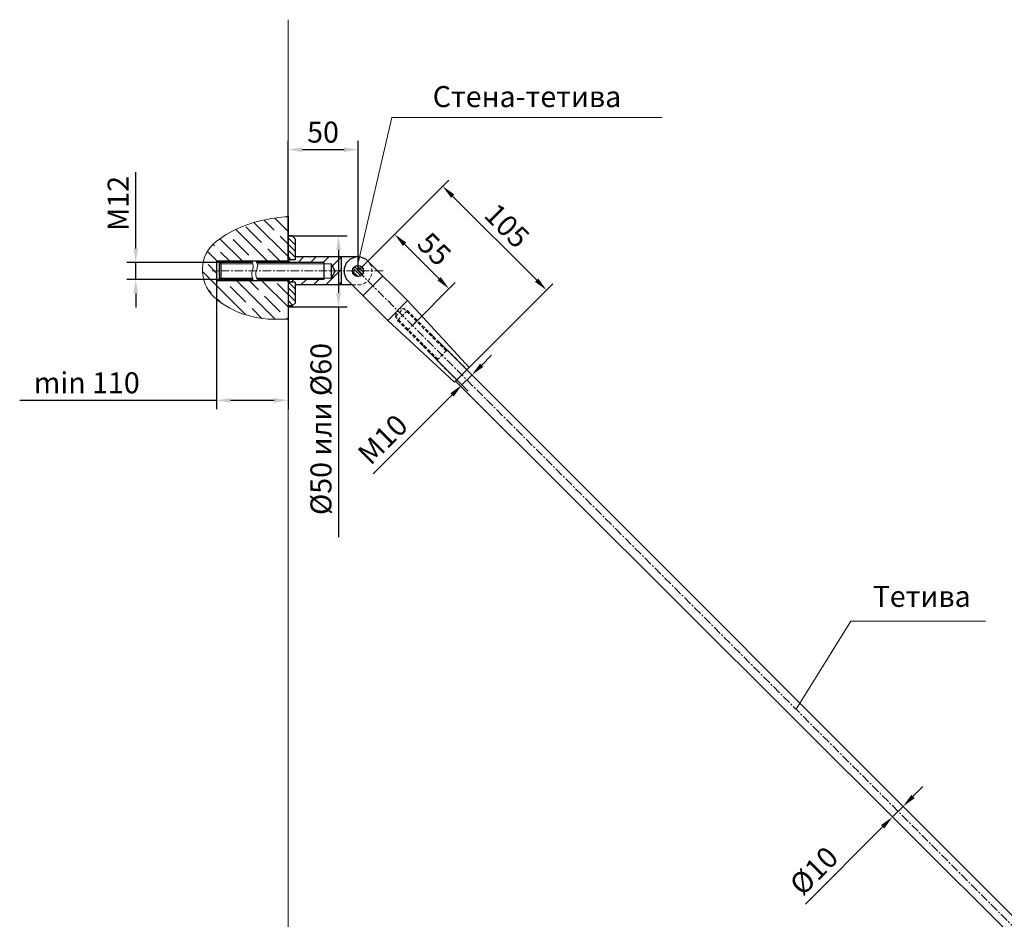
# Model space of a CAD drawing. Units: millimetres. Extents: x 125077 to 174163, y -95911 to -82047.
# Drawn here: x 127309 to 128013, y -86488 to -85845 of the extents above; entities that cross this region are included whole.
import ezdxf

# ---------------------------------------------------------------- set-up
doc = ezdxf.new("R2010")
doc.units = ezdxf.units.MM
doc.linetypes.add('CENTER', pattern=[2, 1.25, -0.25, 0.25, -0.25])
doc.linetypes.add('HIDDEN', pattern=[0.375, 0.25, -0.125])
doc.layers.get('0').update_dxf_attribs({"lineweight": 30})
for name, color, linetype, lineweight in [('1', 5, 'Continuous', 18), ('2', 1, 'CENTER', 15), ('3', 214, 'HIDDEN', 9)]:
    doc.layers.add(name, color=color, linetype=linetype, lineweight=lineweight)
doc.styles.add('R0', font='simplex', dxfattribs={"oblique": 15})
doc.dimstyles.new('ISO-25', dxfattribs={"dimscale": 20, "dimtxt": 3, "dimasz": 2, "dimexe": 1.25, "dimexo": 0, "dimtad": 1, "dimdec": 0, "dimtxsty": 'R0', "dimcen": 2.5, "dimadec": 0, "dimazin": 0, "dimtfac": 1, "dimtdec": 0, "dimtmove": 0, "dimatfit": 3, "dimfxl": 1, "dimarcsym": 0})

# ---------------------------------------------------------------- blocks, each defined once
blk = doc.blocks.new('*D152')
at = {"layer": '1', "color": 0, "lineweight": -2, "ltscale": 150, "transparency": 16777216}
for p, q in [((127500.69, -86018.61), (127500.69, -85931.69)), ((127550.69, -86024.61), (127550.69, -85931.69)), ((127540.69, -85937.94), (127510.69, -85937.94))]:
    blk.add_line(p, q, dxfattribs=at)
at = {"layer": '1', "color": 0, "ltscale": 150, "transparency": 16777216}
for points in [[(127510.69, -85936.28), (127510.69, -85939.61), (127500.69, -85937.94)], [(127540.69, -85936.28), (127540.69, -85939.61), (127550.69, -85937.94)]]:
    blk.add_solid(points, dxfattribs=at)
at = {"layer": 'Defpoints', "color": 0, "ltscale": 150, "transparency": 16777216}
for p in [(127500.69, -85937.94), (127500.69, -86018.61), (127550.69, -86024.61)]:
    blk.add_point(p, dxfattribs=at)
at = {"layer": '1', "color": 0, "ltscale": 150, "transparency": 16777216, "insert": (127525.69, -85927.32), "char_height": 15, "attachment_point": 5, "style": 'R0'}
blk.add_mtext('50', dxfattribs=at)
blk = doc.blocks.new('*D153')
at = {"layer": '1', "color": 0, "lineweight": -2, "ltscale": 150, "transparency": 16777216}
for p, q in [((127500.69, -85999.61), (127543.02, -85999.61)), ((127536.77, -86009.61), (127536.77, -86040.3)), ((127500.69, -86050.3), (127543.02, -86050.3)), ((127536.77, -86050.3), (127536.77, -86214.8))]:
    blk.add_line(p, q, dxfattribs=at)
at = {"layer": '1', "color": 0, "ltscale": 150, "transparency": 16777216}
for points in [[(127535.1, -86009.61), (127538.43, -86009.61), (127536.77, -85999.61)], [(127535.1, -86040.3), (127538.43, -86040.3), (127536.77, -86050.3)]]:
    blk.add_solid(points, dxfattribs=at)
at = {"layer": 'Defpoints', "color": 0, "ltscale": 150, "transparency": 16777216}
for p in [(127500.69, -85999.61), (127500.69, -86050.3), (127536.77, -86050.3)]:
    blk.add_point(p, dxfattribs=at)
at = {"layer": '1', "color": 0, "ltscale": 150, "transparency": 16777216, "insert": (127526.14, -86137.55), "char_height": 15, "attachment_point": 5, "rotation": 90, "style": 'R0'}
blk.add_mtext('%%C50 или %%C60', dxfattribs=at)
blk = doc.blocks.new('*D154')
at = {"layer": '1', "color": 0, "lineweight": -2, "ltscale": 150, "transparency": 16777216}
for p, q in [((127391.77, -86008.61), (127391.77, -85954.11)), ((127452.52, -86018.61), (127385.52, -86018.61)), ((127391.77, -86030.61), (127391.77, -86018.61)), ((127452.52, -86030.61), (127385.52, -86030.61)), ((127391.77, -86040.61), (127391.77, -86050.61))]:
    blk.add_line(p, q, dxfattribs=at)
at = {"layer": '1', "color": 0, "ltscale": 150, "transparency": 16777216}
for points in [[(127390.1, -86008.61), (127393.44, -86008.61), (127391.77, -86018.61)], [(127390.1, -86040.61), (127393.44, -86040.61), (127391.77, -86030.61)]]:
    blk.add_solid(points, dxfattribs=at)
at = {"layer": 'Defpoints', "color": 0, "ltscale": 150, "transparency": 16777216}
for p in [(127391.77, -86018.61), (127452.52, -86018.61), (127452.52, -86030.61)]:
    blk.add_point(p, dxfattribs=at)
at = {"layer": '1', "color": 0, "ltscale": 150, "transparency": 16777216, "insert": (127381.14, -85976.36), "char_height": 15, "attachment_point": 5, "rotation": 90, "style": 'R0'}
blk.add_mtext('М12', dxfattribs=at)
blk = doc.blocks.new('*D155')
at = {"layer": '1', "color": 0, "lineweight": -2, "ltscale": 150, "transparency": 16777216}
for p, q in [((127449.52, -86031.61), (127449.52, -86123.32)), ((127500.69, -86031.61), (127500.69, -86123.32)), ((127449.52, -86117.07), (127308.8, -86117.07)), ((127490.69, -86117.07), (127459.52, -86117.07))]:
    blk.add_line(p, q, dxfattribs=at)
at = {"layer": '1', "color": 0, "ltscale": 150, "transparency": 16777216}
for points in [[(127459.52, -86115.4), (127459.52, -86118.74), (127449.52, -86117.07)], [(127490.69, -86115.4), (127490.69, -86118.74), (127500.69, -86117.07)]]:
    blk.add_solid(points, dxfattribs=at)
at = {"layer": 'Defpoints', "color": 0, "ltscale": 150, "transparency": 16777216}
for p in [(127449.52, -86031.61), (127500.69, -86031.61), (127500.69, -86117.07)]:
    blk.add_point(p, dxfattribs=at)
at = {"layer": '1', "color": 0, "ltscale": 150, "transparency": 16777216, "insert": (127356.77, -86106.44), "char_height": 15, "attachment_point": 5, "style": 'R0'}
blk.add_mtext('min 110', dxfattribs=at)
blk = doc.blocks.new('*D156')
at = {"layer": '1', "color": 0, "lineweight": -2, "ltscale": 150, "transparency": 16777216}
for p, q in [((127550.69, -86024.61), (127581.31, -85993.99)), ((127583.96, -86005.48), (127608.71, -86030.23)), ((127589.58, -86063.5), (127620.2, -86032.88))]:
    blk.add_line(p, q, dxfattribs=at)
at = {"layer": '1', "color": 0, "ltscale": 150, "transparency": 16777216}
for points in [[(127585.14, -86004.3), (127582.78, -86006.66), (127576.89, -85998.41)], [(127609.89, -86029.05), (127607.53, -86031.41), (127615.78, -86037.3)]]:
    blk.add_solid(points, dxfattribs=at)
at = {"layer": 'Defpoints', "color": 0, "ltscale": 150, "transparency": 16777216}
for p in [(127550.69, -86024.61), (127615.78, -86037.3), (127589.58, -86063.5)]:
    blk.add_point(p, dxfattribs=at)
at = {"layer": '1', "color": 0, "ltscale": 150, "transparency": 16777216, "insert": (127603.85, -86010.34), "char_height": 15, "attachment_point": 5, "rotation": 315, "style": 'R0'}
blk.add_mtext('55', dxfattribs=at)
blk = doc.blocks.new('*D157')
at = {"layer": '1', "color": 0, "lineweight": -2, "ltscale": 150, "transparency": 16777216}
for p, q in [((127550.69, -86024.61), (127615.68, -85959.62)), ((127618.33, -85971.11), (127678.43, -86031.22)), ((127624.93, -86098.86), (127689.92, -86033.87))]:
    blk.add_line(p, q, dxfattribs=at)
at = {"layer": '1', "color": 0, "ltscale": 150, "transparency": 16777216}
for points in [[(127619.51, -85969.93), (127617.15, -85972.29), (127611.26, -85964.04)], [(127679.61, -86030.04), (127677.25, -86032.39), (127685.5, -86038.29)]]:
    blk.add_solid(points, dxfattribs=at)
at = {"layer": 'Defpoints', "color": 0, "ltscale": 150, "transparency": 16777216}
for p in [(127550.69, -86024.61), (127685.5, -86038.29), (127624.93, -86098.86)]:
    blk.add_point(p, dxfattribs=at)
at = {"layer": '1', "color": 0, "ltscale": 150, "transparency": 16777216, "insert": (127655.89, -85993.65), "char_height": 15, "attachment_point": 5, "rotation": 315, "style": 'R0'}
blk.add_mtext('105', dxfattribs=at)
blk = doc.blocks.new('*D158')
at = {"layer": '1', "color": 0, "lineweight": -2, "ltscale": 150, "transparency": 16777216}
for p, q in [((127608.22, -86075.07), (127636.53, -86103.38)), ((127601.14, -86082.14), (127629.46, -86110.45)), ((127639.18, -86091.89), (127646.25, -86084.82)), ((127632.11, -86098.96), (127625.04, -86106.03)), ((127617.97, -86113.1), (127561.5, -86169.57))]:
    blk.add_line(p, q, dxfattribs=at)
at = {"layer": '1', "color": 0, "ltscale": 150, "transparency": 16777216}
for points in [[(127638, -86090.71), (127640.36, -86093.07), (127632.11, -86098.96)], [(127616.79, -86111.93), (127619.15, -86114.28), (127625.04, -86106.03)]]:
    blk.add_solid(points, dxfattribs=at)
at = {"layer": 'Defpoints', "color": 0, "ltscale": 150, "transparency": 16777216}
for p in [(127608.22, -86075.07), (127601.14, -86082.14), (127632.11, -86098.96)]:
    blk.add_point(p, dxfattribs=at)
at = {"layer": '1', "color": 0, "ltscale": 150, "transparency": 16777216, "insert": (127569.72, -86146.32), "char_height": 15, "attachment_point": 5, "rotation": 45, "style": 'R0'}
blk.add_mtext('М10', dxfattribs=at)
blk = doc.blocks.new('*D159')
at = {"layer": '1', "color": 0, "lineweight": -2, "ltscale": 150, "transparency": 16777216}
for p, q in [((127916.49, -86383.34), (127944.8, -86411.64)), ((127908.98, -86390.85), (127937.29, -86419.15)), ((127947.45, -86400.15), (127954.52, -86393.08)), ((127940.38, -86407.22), (127932.87, -86414.73)), ((127925.8, -86421.8), (127870.53, -86477.08))]:
    blk.add_line(p, q, dxfattribs=at)
at = {"layer": '1', "color": 0, "ltscale": 150, "transparency": 16777216}
for points in [[(127946.27, -86398.97), (127948.63, -86401.33), (127940.38, -86407.22)], [(127924.62, -86420.63), (127926.98, -86422.98), (127932.87, -86414.73)]]:
    blk.add_solid(points, dxfattribs=at)
at = {"layer": 'Defpoints', "color": 0, "ltscale": 150, "transparency": 16777216}
for p in [(127916.49, -86383.34), (127908.98, -86390.85), (127940.38, -86407.22)]:
    blk.add_point(p, dxfattribs=at)
at = {"layer": '1', "color": 0, "ltscale": 150, "transparency": 16777216, "insert": (127877.99, -86454.59), "char_height": 15, "attachment_point": 5, "rotation": 45.00581, "style": 'R0'}
blk.add_mtext('%%C10', dxfattribs=at)

msp = doc.modelspace()

# ---------------------------------------------------------------- linework, layer by layer
for p, q in [((127500.687, -85985.553), (127500.687, -86018.611)), ((127503.687, -85999.611), (127500.687, -85999.611)), ((127505.687, -86001.611), (127503.687, -85999.611)), ((127505.687, -86001.611), (127505.687, -86016.611)), ((127500.687, -86017.611), (127449.517, -86017.611)), ((127449.517, -86017.611), (127449.517, -86031.611)), ((127505.687, -86016.611), (127500.687, -86016.611)), ((127501.187, -86016.611), (127501.187, -86018.611)), ((127550.687, -86014.611), (127505.687, -86014.611)), ((127538.687, -86014.611), (127538.687, -86034.611)), ((127557.758, -86017.54), (127586.043, -86045.824)), ((127451.517, -86019.611), (127452.517, -86018.611)), ((127451.517, -86019.611), (127451.517, -86029.611)), ((127452.517, -86018.611), (127452.517, -86030.611)), ((127475.258, -86018.611), (127452.517, -86018.611)), ((127526.187, -86018.611), (127478.24, -86018.611)), ((127526.187, -86018.611), (127526.187, -86030.611)), ((127531.387, -86019.511), (127531.387, -86029.711)), ((127534.332, -86024.611), (127531.387, -86019.511)), ((127534.332, -86024.611), (127531.387, -86029.711)), ((127500.687, -86031.611), (127449.517, -86031.611)), ((127451.517, -86029.611), (127452.517, -86030.611)), ((127475.635, -86030.611), (127452.517, -86030.611)), ((127526.187, -86030.611), (127478.618, -86030.611)), ((127500.687, -86030.611), (127500.687, -86058.937)), ((127501.187, -86030.611), (127501.187, -86032.611)), ((127543.616, -86031.682), (127571.901, -86059.967)), ((127554.223, -86042.289), (127568.365, -86028.147)), ((127505.687, -86032.611), (127500.687, -86032.611)), ((127505.687, -86032.611), (127505.687, -86047.611)), ((127546.545, -86034.611), (127505.687, -86034.611)), ((127571.901, -86059.967), (127586.043, -86045.824)), ((127630.237, -86093.554), (127586.043, -86045.824)), ((127503.687, -86049.611), (127500.687, -86049.611)), ((127505.687, -86047.611), (127503.687, -86049.611)), ((127619.63, -86104.161), (127571.901, -86059.967)), ((127630.237, -86093.554), (127619.63, -86104.161)), ((127628.469, -86095.322), (128204.503, -86671.355)), ((128241.083, -86721.793), (127620.46, -86103.332))]:
    msp.add_line(p, q)
msp.add_circle((127550.687, -86024.611), 4)
msp.add_arc((127550.687, -86024.611), 10, 45, 225)
at = {"layer": '1'}
for p, q in [((127500.687, -85845.054), (127500.687, -86018.611)), ((127500.687, -85999.611), (127500.687, -85986.447)), ((127475.565, -86019.511), (127452.517, -86019.511)), ((127531.387, -86019.511), (127478.547, -86019.511)), ((127475.287, -86029.711), (127452.517, -86029.711)), ((127531.387, -86029.711), (127478.27, -86029.711)), ((127500.687, -86030.611), (127500.687, -86461.803)), ((127500.687, -86058.937), (127500.687, -86801.345)), ((127500.687, -86058.937), (127500.687, -86080.352)), ((127603.775, -86070.628), (127605.301, -86072.154)), ((127596.704, -86077.699), (127598.23, -86079.225))]:
    msp.add_line(p, q, dxfattribs=at)
at = {"layer": '1', "ltscale": 150}
for p, q in [((127574.82, -85914.999), (127550.687, -86018.696)), ((127768.265, -85914.999), (127574.82, -85914.999)), ((127902.956, -86274.905), (127863.876, -86337.8)), ((127999.43, -86274.905), (127902.956, -86274.905))]:
    msp.add_line(p, q, dxfattribs=at)
at = {"layer": '1', "linetype": 'Continuous'}
for p, q in [((127500.687, -86014.376), (127476.294, -85989.983)), ((127490.654, -85995.363), (127483.504, -85988.213)), ((127500.687, -85996.416), (127491.133, -85986.861)), ((127499.634, -85986.382), (127499.02, -85985.768)), ((127485.962, -86017.611), (127463.247, -85994.897)), ((127481.674, -86004.343), (127470.448, -85993.118)), ((127468.001, -86017.611), (127451.959, -86001.569)), ((127459.223, -85999.853), (127459.223, -85999.853)), ((127472.694, -86013.323), (127461.468, -86002.098)), ((127492.899, -85997.608), (127492.899, -85997.608)), ((127500.687, -86005.396), (127495.144, -85999.853)), ((127505.687, -86005.849), (127500.687, -86000.849)), ((127450.041, -86017.611), (127443.047, -86010.617)), ((127447.998, -86006.588), (127447.094, -86005.684)), ((127450.243, -86008.833), (127450.243, -86008.833)), ((127459.021, -86017.611), (127452.488, -86011.078)), ((127483.919, -86006.588), (127483.919, -86006.588)), ((127494.942, -86017.611), (127486.164, -86008.833)), ((127505.687, -86010.339), (127500.687, -86005.339)), ((127505.687, -86014.829), (127500.687, -86009.829)), ((127441.263, -86017.813), (127441.263, -86017.813)), ((127474.939, -86015.568), (127474.939, -86015.568)), ((127502.98, -86016.611), (127500.687, -86014.319)), ((127507.817, -86018.611), (127511.817, -86014.611)), ((127516.797, -86018.611), (127520.797, -86014.611)), ((127525.777, -86018.611), (127529.777, -86014.611)), ((127532.291, -86021.077), (127538.687, -86014.681)), ((127470.41, -86055.941), (127439.467, -86024.998)), ((127449.517, -86026.067), (127443.508, -86020.058)), ((127527.738, -86034.611), (127537.738, -86024.611)), ((127537.738, -86024.611), (127538.687, -86023.661)), ((127546.843, -86024.611), (127546.69, -86024.458)), ((127548.765, -86026.533), (127546.843, -86024.611)), ((127549.089, -86024.611), (127547.175, -86022.698)), ((127550.687, -86023.965), (127548.201, -86021.478)), ((127549.888, -86025.411), (127549.089, -86024.611)), ((127550.687, -86021.72), (127549.702, -86020.735)), ((127552.133, -86023.166), (127550.687, -86021.72)), ((127551.011, -86024.288), (127550.687, -86023.965)), ((127551.334, -86024.611), (127551.011, -86024.288)), ((127553.82, -86027.098), (127551.334, -86024.611)), ((127553.256, -86022.043), (127552.07, -86020.858)), ((127553.579, -86024.611), (127552.133, -86023.166)), ((127554.441, -86023.228), (127553.256, -86022.043)), ((127554.564, -86025.597), (127553.579, -86024.611)), ((127491.559, -86059.13), (127464.041, -86031.611)), ((127479.429, -86038.019), (127473.021, -86031.611)), ((127500.687, -86050.297), (127482.001, -86031.611)), ((127500.687, -86032.337), (127499.962, -86031.611)), ((127502.797, -86032.611), (127504.797, -86030.611)), ((127509.777, -86034.611), (127513.777, -86030.611)), ((127518.757, -86034.611), (127522.255, -86031.114)), ((127522.255, -86031.114), (127522.757, -86030.611)), ((127550.687, -86028.455), (127548.765, -86026.533)), ((127550.687, -86026.21), (127549.888, -86025.411)), ((127552.601, -86028.124), (127550.687, -86026.21)), ((127550.841, -86028.608), (127550.687, -86028.455)), ((127445.753, -86040.264), (127443.538, -86038.049)), ((127456.978, -86033.529), (127456.978, -86033.529)), ((127470.448, -86046.999), (127459.223, -86035.774)), ((127500.687, -86041.317), (127492.899, -86033.529)), ((127505.687, -86041.77), (127500.687, -86036.77)), ((127505.687, -86037.279), (127501.019, -86032.611)), ((127505.687, -86032.789), (127505.509, -86032.611)), ((127536.718, -86034.611), (127538.687, -86032.642)), ((127447.998, -86042.509), (127447.998, -86042.509)), ((127453.266, -86047.777), (127450.243, -86044.754)), ((127481.674, -86040.264), (127481.674, -86040.264)), ((127495.144, -86053.734), (127483.919, -86042.509)), ((127505.687, -86046.26), (127500.687, -86041.26)), ((127504.118, -86049.181), (127500.687, -86045.75)), ((127472.694, -86049.244), (127472.694, -86049.244)), ((127481.954, -86058.504), (127474.939, -86051.489)), ((127497.389, -86055.979), (127497.389, -86055.979)), ((127500.358, -86058.949), (127499.634, -86058.224))]:
    msp.add_line(p, q, dxfattribs=at)
at = {"layer": '1'}
for points in [[(127500.687, -85985.553), (127481.853, -85988.569), (127456.378, -85998.621), (127440.959, -86014.706), (127442.635, -86036.486), (127459.059, -86051.23), (127486.21, -86058.937), (127500.687, -86058.937)], [(127474.856, -86017.611), (127475.825, -86021.276), (127474.685, -86025.836), (127476.053, -86031.611)], [(127477.838, -86017.611), (127478.808, -86021.276), (127477.667, -86025.836), (127479.036, -86031.611)]]:
    msp.add_spline(points, degree=3, dxfattribs=at)
at = {"layer": '2', "ltscale": 5}
for p, q in [((127568.687, -86024.611), (127446.417, -86024.611)), ((127550.687, -86024.611), (128177.065, -86650.989))]:
    msp.add_line(p, q, dxfattribs=at)
at = {"layer": '3', "ltscale": 10}
for p, q in [((127546.545, -86034.611), (127550.687, -86034.611)), ((127577.425, -86057.271), (127583.347, -86051.348)), ((127577.425, -86057.271), (127578.676, -86052.6)), ((127583.347, -86051.348), (127578.676, -86052.6)), ((127586.043, -86052.896), (127578.972, -86059.967)), ((127613.753, -86081.754), (127583.347, -86051.348)), ((127614.327, -86081.18), (127586.043, -86052.896)), ((127607.83, -86087.677), (127577.425, -86057.271)), ((127607.256, -86088.251), (127578.972, -86059.967)), ((127593.114, -86059.967), (127586.043, -86067.038)), ((127607.079, -86088.428), (127614.504, -86081.003)), ((127614.504, -86081.003), (127628.646, -86095.145)), ((127607.079, -86088.428), (127621.221, -86102.57))]:
    msp.add_line(p, q, dxfattribs=at)
msp.add_arc((127550.687, -86024.611), 10, 270, 90, dxfattribs=at)

# ---------------------------------------------------------------- texts
at = {"layer": '1', "ltscale": 150, "char_height": 15, "attachment_point": 5, "style": 'R0'}
for s, insert in [('Стена-тетива', (127671.516, -85901.951)), ('Тетива', (127953.701, -86259.074))]:
    msp.add_mtext(s, dxfattribs=dict(at, insert=insert))

# ---------------------------------------------------------------- dimensions: what is measured, and where the dimension line sits
at = {"layer": '1', "ltscale": 150}
dim = msp.add_linear_dim(base=(127500.687, -85937.944), p1=(127550.687, -86024.611), p2=(127500.687, -86018.611), dimstyle='ISO-25', override={"dimscale": 5}, dxfattribs=at)
dim.commit()
dim.dimension.update_dxf_attribs({"geometry": '*D152', "text_midpoint": (127525.687, -85927.319)})
for base, p1, p2, text, picture, middle in [((127391.769, -86018.611), (127452.517, -86030.611), (127452.517, -86018.611), 'М<>', '*D154', (127381.144, -85976.359)), ((127536.765, -86050.297), (127500.687, -85999.611), (127500.687, -86050.297), '%%C50 или %%C60', '*D153', (127526.14, -86137.549))]:
    dim = msp.add_linear_dim(base=base, p1=p1, p2=p2, angle=90, text=text, dimstyle='ISO-25', override={"dimscale": 5}, dxfattribs=at)
    dim.commit()
    dim.dimension.update_dxf_attribs({"geometry": picture, "text_midpoint": middle})
for p2, distance, picture, middle in [((127624.934, -86098.857), 85.66, '*D157', (127655.894, -85993.651)), ((127589.578, -86063.502), 37.055, '*D156', (127603.848, -86010.342))]:
    dim = msp.add_aligned_dim(p1=(127550.687, -86024.611), p2=p2, distance=distance, dimstyle='ISO-25', override={"dimscale": 5}, dxfattribs=at)
    dim.commit()
    dim.dimension.update_dxf_attribs({"geometry": picture, "text_midpoint": middle})
dim = msp.add_linear_dim(base=(127500.687, -86117.069), p1=(127449.517, -86031.611), p2=(127500.687, -86031.611), text='min 110', dimstyle='ISO-25', override={"dimscale": 5}, dxfattribs=at)
dim.commit()
dim.dimension.update_dxf_attribs({"geometry": '*D155', "text_midpoint": (127356.771, -86117.069), "dimtype": 160})
for base, p1, p2, angle, text, picture, middle in [((127632.11, -86098.963), (127601.144, -86082.139), (127608.216, -86075.068), 45, 'М<>', '*D158', (127577.236, -86153.836)), ((127940.377, -86407.225), (127908.979, -86390.847), (127916.486, -86383.339), 45.005806, '%%C10', '*D159', (127885.507, -86462.107))]:
    dim = msp.add_linear_dim(base=base, p1=p1, p2=p2, angle=angle, text=text, dimstyle='ISO-25', override={"dimscale": 5}, dxfattribs=at)
    dim.commit()
    dim.dimension.update_dxf_attribs({"geometry": picture, "text_midpoint": middle, "dimtype": 161})

doc.saveas('drawing.dxf')
